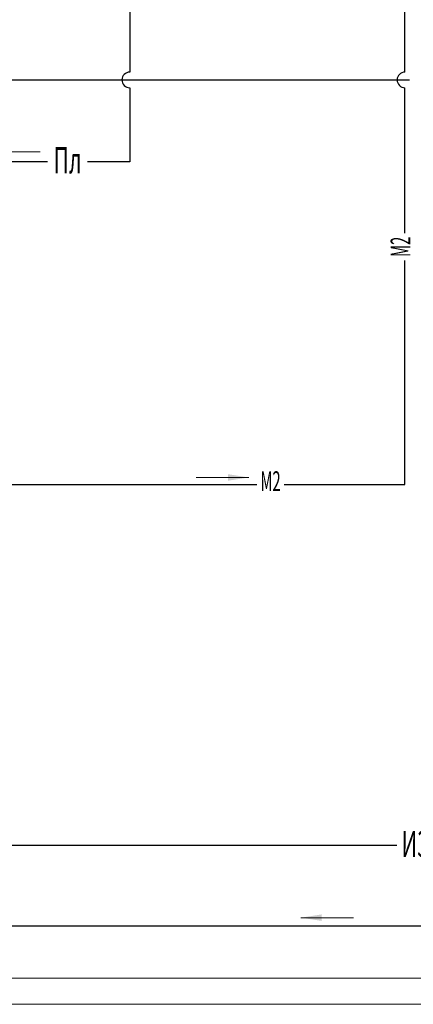
# Model space of a CAD drawing. Extents: x -4229806 to 27361588, y -5033965 to -53074.
# Drawn here: x 2663653 to 2701128, y -2339711 to -2245974 of the extents above; entities that cross this region are included whole.
import ezdxf
from ezdxf.enums import TextEntityAlignment as Align

# ---------------------------------------------------------------- set-up
doc = ezdxf.new("R2010")
doc.units = 0
doc.header["$MEASUREMENT"] = 0
doc.layers.add('РАЗМЕРЫ', color=4, linetype='Continuous', lineweight=20)
doc.layers.add('Тонкие', color=6, linetype='Continuous', lineweight=13)
doc.styles.add('SIMPLEX', font='SIMPLEX.shx', dxfattribs={"width": 0.75})

msp = doc.modelspace()

# ---------------------------------------------------------------- hatches: boundary and pattern name
at = {"layer": 'Тонкие', "lineweight": 0}
h = msp.add_hatch(color=7, dxfattribs=at)
h.paths.add_polyline_path([(2683498.44601, -2289245.65089), (2683498.44601, -2289553.70972), (2685461.11841, -2289553.70972)])
h.paths.add_polyline_path([(2685461.11841, -2289553.70972), (2683498.44601, -2289553.70972), (2683498.44601, -2289861.76856)])
h = msp.add_hatch(color=7, dxfattribs=at)
h.paths.add_polyline_path([(2692394.161, -2331771.5293), (2692394.161, -2331463.47046), (2690431.48861, -2331463.47046)])
h.paths.add_polyline_path([(2690431.48861, -2331463.47046), (2692394.161, -2331463.47046), (2692394.161, -2331155.41163)])

# ---------------------------------------------------------------- linework, layer by layer
at = {"color": 3}
for p, q in [((2700328.01764, -2250965.52168), (2700328.01764, -2209438.16079)), ((2700328.01764, -2266295.08003), (2700328.01764, -2252446.67533)), ((2700328.01764, -2290237.27466), (2700328.01764, -2268902.22289)), ((2658782.93445, -2290237.27466), (2686233.08486, -2290237.27466)), ((2688840.22772, -2290237.27466), (2700328.01764, -2290237.27466)), ((2724406.18233, -2332263.97152), (2621578.20415, -2332263.97152))]:
    msp.add_line(p, q, dxfattribs=at)
at = {"color": 1}
for p, q in [((2674130.83489, -2241747.0477), (2674130.83489, -2250965.52168)), ((2674130.83489, -2252446.67533), (2674130.83489, -2259515.85745)), ((2666303.1494, -2259515.85745), (2654405.09426, -2259515.85745)), ((2674130.83489, -2259515.85745), (2670124.57797, -2259515.85745))]:
    msp.add_line(p, q, dxfattribs=at)
at = {"color": 24}
for p, q in [((2640771.22053, -2251706.09851), (2700756.23176, -2251706.09851)), ((2637577.37766, -2324558.14858), (2699549.77984, -2324558.14858))]:
    msp.add_line(p, q, dxfattribs=at)
at = {"lineweight": 0}
for points in [[(2330818.79232, -1919211.36454), (3345318.79232, -1919211.36454), (3345318.79232, -2339711.36454), (2330818.79232, -2339711.36454)], [(2340818.79232, -1921711.36454), (3342818.79232, -1921711.36454), (3342818.79232, -2337211.36454), (2340818.79232, -2337211.36454)]]:
    msp.add_lwpolyline(points, close=True, dxfattribs=at)
at = {"color": 1}
msp.add_arc((2674130.83489, -2251706.09851), 740.57682, 90, 270, dxfattribs=at)
at = {"color": 3}
msp.add_arc((2700328.01764, -2251706.09851), 740.57682, 90, 270, dxfattribs=at)
at = {"layer": 'Тонкие', "color": 7, "lineweight": 0}
for p, q in [((2665602.99901, -2258567.19432), (2660602.99901, -2258567.19432)), ((2680461.11841, -2289553.70972), (2685461.11841, -2289553.70972)), ((2695431.48861, -2331463.47046), (2690431.48861, -2331463.47046))]:
    msp.add_line(p, q, dxfattribs=at)

# ---------------------------------------------------------------- texts
at = {"layer": 'РАЗМЕРЫ', "style": 'SIMPLEX', "width": 0.6}
msp.add_text('Пл', height=2500, dxfattribs=at).set_placement((2668213.94608, -2260607.73587), align=Align.CENTER)
at = {"layer": 'РАЗМЕРЫ', "style": 'SIMPLEX', "width": 0.55}
msp.add_text('М2', height=1875, rotation=90, dxfattribs=at).set_placement((2700148.89068, -2267598.58966), align=Align.MIDDLE)
at = {"layer": 'РАЗМЕРЫ', "style": 'SIMPLEX'}
for s, height, width, p in [('М2', 1875, 0.55, (2687536.71809, -2290146.39405)), ('И3', 2500, 0.6, (2701317.71937, -2324772.23161))]:
    msp.add_text(s, height=height, dxfattribs=dict(at, width=width)).set_placement(p, align=Align.MIDDLE)

doc.saveas('drawing.dxf')
